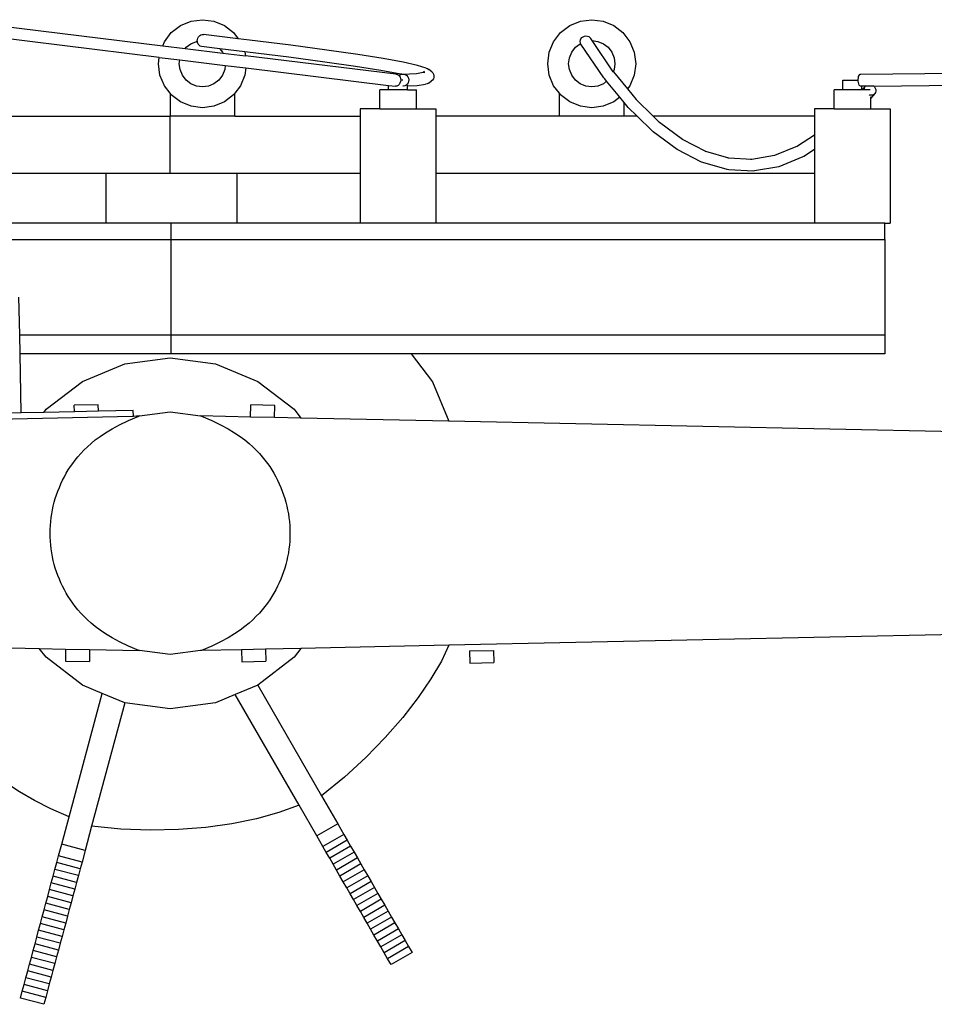
# Model space of a CAD drawing. Units: metres. Extents: x 21.1 to 44.6, y 21.9 to 38.7.
# Drawn here: x 24.8 to 26.3, y 22.3 to 24 of the extents above; entities that cross this region are included whole.
import ezdxf

# ---------------------------------------------------------------- set-up
doc = ezdxf.new("R2010")
doc.units = ezdxf.units.M
doc.layers.add('Edges', color=7, linetype='Continuous')

# ---------------------------------------------------------------- blocks, each defined once
blk = doc.blocks.new('medium voltage pole pl')
at = {"layer": 'Edges'}
for p, q in [((8.2955, 6.8023), (8.3143, 6.8048)), ((8.3143, 6.8048), (8.333, 6.8023)), ((8.9376, 6.8023), (8.9564, 6.8048)), ((8.9564, 6.8048), (8.9752, 6.8023)), ((7.9277, 6.8011), (8.2487, 6.7619)), ((8.2629, 6.7835), (8.278, 6.7951)), ((8.278, 6.7951), (8.2955, 6.8023)), ((8.333, 6.8023), (8.3505, 6.7951)), ((8.3505, 6.7951), (8.3656, 6.7835)), ((8.9051, 6.7835), (8.9201, 6.7951)), ((8.9201, 6.7951), (8.9376, 6.8023)), ((8.9752, 6.8023), (8.9927, 6.7951)), ((8.9927, 6.7951), (9.0077, 6.7835)), ((8.243, 6.7426), (7.9406, 6.7796)), ((8.2514, 6.7685), (8.2629, 6.7835)), ((8.3058, 6.7694), (8.306, 6.772)), ((8.306, 6.772), (8.3067, 6.7745)), ((8.3067, 6.7745), (8.308, 6.7767)), ((8.308, 6.7767), (8.3097, 6.7785)), ((8.3097, 6.7785), (8.3116, 6.7797)), ((8.3116, 6.7797), (8.3138, 6.7803)), ((8.3138, 6.7803), (8.316, 6.7802)), ((8.3734, 6.7733), (8.316, 6.7802)), ((8.3656, 6.7835), (8.3734, 6.7733)), ((8.3921, 6.7711), (8.3734, 6.7733)), ((8.4601, 6.7625), (8.3921, 6.7711)), ((8.8935, 6.7685), (8.9051, 6.7835)), ((8.9373, 6.769), (8.9377, 6.7713)), ((8.9377, 6.7713), (8.9386, 6.7734)), ((8.9386, 6.7734), (8.9401, 6.7753)), ((8.9401, 6.7753), (8.9421, 6.7767)), ((8.9421, 6.7767), (8.9443, 6.7776)), ((8.9443, 6.7776), (8.9467, 6.7779)), ((8.9467, 6.7779), (8.9491, 6.7776)), ((8.9491, 6.7776), (8.9513, 6.7768)), ((8.9513, 6.7768), (8.9532, 6.7754)), ((8.9532, 6.7754), (8.9546, 6.7735)), ((8.9569, 6.7703), (8.9546, 6.7735)), ((8.9569, 6.7703), (8.9663, 6.769)), ((8.9918, 6.719), (8.9569, 6.7703)), ((9.0077, 6.7835), (9.0193, 6.7685)), ((8.2487, 6.7619), (8.2514, 6.7685)), ((8.2487, 6.7619), (8.2859, 6.7574)), ((8.2859, 6.7574), (8.2873, 6.7592)), ((8.2859, 6.7574), (8.3479, 6.7498)), ((8.2873, 6.7592), (8.2952, 6.7652)), ((8.2952, 6.7652), (8.3044, 6.769)), ((8.3044, 6.769), (8.3059, 6.7692)), ((8.3059, 6.7692), (8.3058, 6.7694)), ((8.3063, 6.7669), (8.3059, 6.7692)), ((8.3072, 6.7646), (8.3063, 6.7669)), ((8.3086, 6.7627), (8.3072, 6.7646)), ((8.3104, 6.7613), (8.3086, 6.7627)), ((8.3125, 6.7605), (8.3104, 6.7613)), ((8.343, 6.7569), (8.3125, 6.7605)), ((8.343, 6.7569), (8.3473, 6.7513)), ((8.384, 6.752), (8.343, 6.7569)), ((8.5196, 6.7546), (8.4601, 6.7625)), ((8.5705, 6.7473), (8.5196, 6.7546)), ((8.8863, 6.751), (8.8935, 6.7685)), ((8.9234, 6.7513), (8.9294, 6.7592)), ((8.9294, 6.7592), (8.9373, 6.7652)), ((8.9376, 6.7667), (8.9373, 6.769)), ((8.9373, 6.7652), (8.938, 6.7655)), ((8.938, 6.7655), (8.9376, 6.7667)), ((8.9384, 6.7645), (8.938, 6.7655)), ((8.9764, 6.7089), (8.9384, 6.7645)), ((8.9663, 6.769), (8.9755, 6.7652)), ((8.9755, 6.7652), (8.9834, 6.7592)), ((8.9834, 6.7592), (8.9894, 6.7513)), ((9.0193, 6.7685), (9.0265, 6.751)), ((8.2417, 6.7322), (8.243, 6.7426)), ((8.243, 6.7426), (8.277, 6.7385)), ((8.2761, 6.7322), (8.277, 6.7385)), ((8.277, 6.7385), (8.352, 6.7293)), ((8.3473, 6.7513), (8.3479, 6.7498)), ((8.3479, 6.7498), (8.3851, 6.7453)), ((8.384, 6.752), (8.3844, 6.751)), ((8.3886, 6.7514), (8.384, 6.752)), ((8.3844, 6.751), (8.3851, 6.7453)), ((8.633, 6.715), (8.3851, 6.7453)), ((8.4565, 6.7429), (8.3886, 6.7514)), ((8.516, 6.7349), (8.4565, 6.7429)), ((8.6124, 6.7406), (8.5705, 6.7473)), ((8.6452, 6.7347), (8.6124, 6.7406)), ((8.8838, 6.7322), (8.8863, 6.751)), ((8.9183, 6.7322), (8.9196, 6.7421)), ((8.9196, 6.7421), (8.9234, 6.7513)), ((8.9894, 6.7513), (8.9932, 6.7421)), ((8.9932, 6.7421), (8.9945, 6.7322)), ((9.0265, 6.751), (9.029, 6.7322)), ((9.4003, 6.7149), (11.9794, 6.7387)), ((8.2441, 6.7134), (8.2417, 6.7322)), ((8.2774, 6.7224), (8.2761, 6.7322)), ((8.2812, 6.7132), (8.2774, 6.7224)), ((8.3511, 6.7224), (8.3473, 6.7132)), ((8.352, 6.7293), (8.3511, 6.7224)), ((8.352, 6.7293), (8.3859, 6.7252)), ((8.3859, 6.7252), (8.3844, 6.7134)), ((8.3859, 6.7252), (8.6212, 6.6964)), ((8.5668, 6.7276), (8.516, 6.7349)), ((8.6087, 6.721), (8.5668, 6.7276)), ((8.6689, 6.7295), (8.6452, 6.7347)), ((8.6832, 6.725), (8.6689, 6.7295)), ((8.6832, 6.725), (8.6856, 6.7242)), ((8.6856, 6.7242), (8.6878, 6.7227)), ((8.6927, 6.719), (8.6878, 6.7227)), ((8.8863, 6.7134), (8.8838, 6.7322)), ((8.9196, 6.7224), (8.9183, 6.7322)), ((8.9234, 6.7132), (8.9196, 6.7224)), ((8.9932, 6.7224), (8.9918, 6.719)), ((8.9945, 6.7322), (8.9932, 6.7224)), ((9.029, 6.7322), (9.0265, 6.7134)), ((8.2514, 6.6959), (8.2441, 6.7134)), ((8.2873, 6.7053), (8.2812, 6.7132)), ((8.2952, 6.6992), (8.2873, 6.7053)), ((8.3412, 6.7053), (8.3333, 6.6992)), ((8.3473, 6.7132), (8.3412, 6.7053)), ((8.3844, 6.7134), (8.3771, 6.6959)), ((8.6415, 6.7151), (8.6087, 6.721)), ((8.633, 6.715), (8.6352, 6.7147)), ((8.6352, 6.7147), (8.6372, 6.7137)), ((8.6372, 6.7137), (8.6385, 6.7126)), ((8.6385, 6.7126), (8.6393, 6.7133)), ((8.6385, 6.7126), (8.639, 6.7122)), ((8.639, 6.7122), (8.6403, 6.7102)), ((8.6393, 6.7133), (8.6416, 6.7145)), ((8.6403, 6.7102), (8.6411, 6.7078)), ((8.6411, 6.7078), (8.6413, 6.7052)), ((8.6413, 6.7052), (8.6413, 6.705)), ((8.6429, 6.7148), (8.6415, 6.7151)), ((8.6416, 6.7145), (8.6429, 6.7148)), ((8.6429, 6.7148), (8.6441, 6.715)), ((8.6441, 6.715), (8.6672, 6.7163)), ((8.6441, 6.715), (8.6466, 6.7148)), ((8.6466, 6.7148), (8.649, 6.714)), ((8.649, 6.714), (8.6512, 6.7125)), ((8.6512, 6.7125), (8.6528, 6.7106)), ((8.6528, 6.7106), (8.654, 6.7082)), ((8.654, 6.7082), (8.6545, 6.7057)), ((8.6545, 6.7057), (8.6543, 6.703)), ((8.6672, 6.7163), (8.6781, 6.718)), ((8.6781, 6.718), (8.6807, 6.7198)), ((8.6781, 6.718), (8.6811, 6.7185)), ((8.6927, 6.719), (8.6944, 6.717)), ((8.6951, 6.7071), (8.6937, 6.7049)), ((8.6944, 6.717), (8.6956, 6.7147)), ((8.6959, 6.7095), (8.6951, 6.7071)), ((8.6956, 6.7147), (8.6961, 6.7121)), ((8.6961, 6.7121), (8.6959, 6.7095)), ((8.8935, 6.6959), (8.8863, 6.7134)), ((8.9294, 6.7053), (8.9234, 6.7132)), ((8.9373, 6.6992), (8.9294, 6.7053)), ((8.9778, 6.7071), (8.9764, 6.7089)), ((8.9808, 6.7033), (8.9778, 6.7071)), ((8.991, 6.7199), (8.9918, 6.719)), ((8.9921, 6.7186), (8.9918, 6.719)), ((8.9921, 6.7186), (9.0151, 6.6905)), ((9.0265, 6.7134), (9.0193, 6.6959)), ((9.3959, 6.7062), (9.3962, 6.7087)), ((9.3959, 6.705), (9.3959, 6.7062)), ((9.3962, 6.7087), (9.3966, 6.711)), ((9.3966, 6.711), (9.3974, 6.7129)), ((9.3974, 6.7129), (9.3982, 6.7142)), ((9.3982, 6.7142), (9.3992, 6.7149)), ((9.3992, 6.7149), (9.4003, 6.7149)), ((9.4215, 6.6953), (11.9453, 6.7186)), ((8.2609, 6.6836), (8.2514, 6.6959)), ((8.3044, 6.6954), (8.2952, 6.6992)), ((8.3143, 6.6941), (8.3044, 6.6954)), ((8.3241, 6.6954), (8.3143, 6.6941)), ((8.3333, 6.6992), (8.3241, 6.6954)), ((8.3771, 6.6959), (8.3677, 6.6836)), ((8.6066, 6.6579), (8.6066, 6.6893)), ((8.6212, 6.6893), (8.6066, 6.6893)), ((8.6212, 6.6893), (8.6212, 6.6964)), ((8.6212, 6.6964), (8.6326, 6.695)), ((8.6526, 6.6893), (8.6212, 6.6893)), ((8.6349, 6.6954), (8.6326, 6.695)), ((8.6369, 6.6965), (8.6349, 6.6954)), ((8.6387, 6.6981), (8.6369, 6.6965)), ((8.6401, 6.7002), (8.6387, 6.6981)), ((8.641, 6.7026), (8.6401, 6.7002)), ((8.6413, 6.705), (8.641, 6.7026)), ((8.6447, 6.705), (8.6413, 6.705)), ((8.6454, 6.695), (8.6448, 6.6951)), ((8.6454, 6.695), (8.6455, 6.695)), ((8.6479, 6.6955), (8.6455, 6.695)), ((8.6502, 6.6967), (8.6479, 6.6955)), ((8.6521, 6.6984), (8.6502, 6.6967)), ((8.6535, 6.7006), (8.6521, 6.6984)), ((8.6526, 6.6955), (8.6526, 6.6969)), ((8.6526, 6.6955), (8.6686, 6.6964)), ((8.6526, 6.6893), (8.6526, 6.6955)), ((8.6526, 6.6893), (8.6672, 6.6893)), ((8.6543, 6.703), (8.6535, 6.7006)), ((8.6672, 6.6579), (8.6672, 6.6893)), ((8.6686, 6.6964), (8.6824, 6.6985)), ((8.6849, 6.6991), (8.6824, 6.6985)), ((8.6872, 6.7002), (8.6849, 6.6991)), ((8.6872, 6.7002), (8.6917, 6.7032)), ((8.6937, 6.7049), (8.6917, 6.7032)), ((8.903, 6.6836), (8.8935, 6.6959)), ((8.9465, 6.6954), (8.9373, 6.6992)), ((8.9564, 6.6941), (8.9465, 6.6954)), ((8.9663, 6.6954), (8.9564, 6.6941)), ((8.9755, 6.6992), (8.9663, 6.6954)), ((8.9808, 6.7033), (8.9755, 6.6992)), ((9.0025, 6.6769), (8.9808, 6.7033)), ((9.0193, 6.6959), (9.0151, 6.6905)), ((9.0151, 6.6905), (9.0295, 6.673)), ((9.356, 6.6579), (9.356, 6.6893)), ((9.3706, 6.6893), (9.356, 6.6893)), ((9.3706, 6.6893), (9.3706, 6.705)), ((9.3706, 6.705), (9.3959, 6.705)), ((9.402, 6.6893), (9.3706, 6.6893)), ((9.396, 6.7036), (9.3959, 6.705)), ((9.3963, 6.7011), (9.396, 6.7036)), ((9.3968, 6.6988), (9.3963, 6.7011)), ((9.3976, 6.697), (9.3968, 6.6988)), ((9.3985, 6.6957), (9.3976, 6.697)), ((9.3995, 6.6951), (9.3985, 6.6957)), ((9.402, 6.6951), (9.3995, 6.6951)), ((9.4073, 6.6952), (9.402, 6.6951)), ((9.402, 6.6893), (9.402, 6.6951)), ((9.4022, 6.6893), (9.402, 6.6893)), ((9.4073, 6.6952), (9.4022, 6.6893)), ((9.4063, 6.6893), (9.4022, 6.6893)), ((9.4062, 6.6916), (9.4067, 6.6939)), ((9.4063, 6.6893), (9.4062, 6.6916)), ((9.4155, 6.6893), (9.4063, 6.6893)), ((9.4067, 6.6939), (9.4075, 6.6952)), ((9.4075, 6.6952), (9.4073, 6.6952)), ((9.4215, 6.6953), (9.4075, 6.6952)), ((9.4215, 6.6953), (9.4228, 6.694)), ((9.4228, 6.694), (9.4241, 6.6917)), ((9.4241, 6.6917), (9.4248, 6.6894)), ((9.4248, 6.6894), (9.4249, 6.687)), ((8.2609, 6.6836), (8.2609, 6.6456)), ((8.2629, 6.6809), (8.2609, 6.6836)), ((8.278, 6.6694), (8.2629, 6.6809)), ((8.3656, 6.6809), (8.3505, 6.6694)), ((8.3677, 6.6836), (8.3656, 6.6809)), ((8.3677, 6.6456), (8.3677, 6.6836)), ((8.903, 6.6456), (8.903, 6.6836)), ((8.9051, 6.6809), (8.903, 6.6836)), ((8.9201, 6.6694), (8.9051, 6.6809)), ((9.0025, 6.6769), (8.9927, 6.6694)), ((9.0098, 6.6681), (9.0025, 6.6769)), ((9.0295, 6.673), (9.0575, 6.6456)), ((9.4146, 6.6804), (9.4142, 6.6806)), ((9.4171, 6.6801), (9.4146, 6.6804)), ((9.4231, 6.6829), (9.4165, 6.6753)), ((9.4165, 6.6753), (9.4165, 6.6774)), ((9.4165, 6.6579), (9.4165, 6.6753)), ((9.4194, 6.6805), (9.4171, 6.6801)), ((9.4215, 6.6814), (9.4194, 6.6805)), ((9.4231, 6.6829), (9.4215, 6.6814)), ((9.4243, 6.6848), (9.4231, 6.6829)), ((9.4249, 6.687), (9.4243, 6.6848)), ((8.2955, 6.6621), (8.278, 6.6694)), ((8.3143, 6.6596), (8.2955, 6.6621)), ((8.333, 6.6621), (8.3143, 6.6596)), ((8.3505, 6.6694), (8.333, 6.6621)), ((8.5745, 6.6579), (8.5745, 6.6456)), ((8.6066, 6.6579), (8.5745, 6.6579)), ((8.6066, 6.6579), (8.6672, 6.6579)), ((8.6672, 6.6579), (8.6993, 6.6579)), ((8.6993, 6.6579), (8.6993, 6.6456)), ((8.9376, 6.6621), (8.9201, 6.6694)), ((8.9564, 6.6596), (8.9376, 6.6621)), ((8.9752, 6.6621), (8.9564, 6.6596)), ((8.9927, 6.6694), (8.9752, 6.6621)), ((9.0098, 6.6456), (9.0098, 6.6681)), ((9.0165, 6.6599), (9.0098, 6.6681)), ((9.0311, 6.6456), (9.0165, 6.6599)), ((9.3239, 6.6579), (9.3239, 6.6456)), ((9.356, 6.6579), (9.3239, 6.6579)), ((9.356, 6.6579), (9.4165, 6.6579)), ((9.4165, 6.6579), (9.4487, 6.6579)), ((9.4487, 6.6579), (9.4487, 6.4695)), ((7.9663, 6.6456), (8.2609, 6.6456)), ((8.2609, 6.5514), (8.2609, 6.6456)), ((8.3677, 6.6456), (8.2609, 6.6456)), ((8.3677, 6.6456), (8.5745, 6.6456)), ((8.5745, 6.6456), (8.5745, 6.5514)), ((8.903, 6.6456), (8.6993, 6.6456)), ((8.6993, 6.6456), (8.6993, 6.5514)), ((9.0098, 6.6456), (8.903, 6.6456)), ((9.0311, 6.6456), (9.0098, 6.6456)), ((9.0558, 6.6215), (9.0311, 6.6456)), ((9.3239, 6.6456), (9.0575, 6.6456)), ((9.0575, 6.6456), (9.0684, 6.635)), ((9.3239, 6.6456), (9.3239, 6.6143)), ((9.0684, 6.635), (9.0666, 6.6363)), ((9.1061, 6.607), (9.0684, 6.635)), ((9.0577, 6.6201), (9.0558, 6.6215)), ((9.0975, 6.5905), (9.0577, 6.6201)), ((9.3239, 6.6143), (9.2956, 6.5961)), ((9.3239, 6.6143), (9.3239, 6.5906)), ((9.1445, 6.5873), (9.1061, 6.607)), ((9.2956, 6.5961), (9.258, 6.5809)), ((9.2956, 6.5961), (9.2951, 6.5958)), ((9.1375, 6.5701), (9.0975, 6.5905)), ((9.1445, 6.5873), (9.1435, 6.5876)), ((9.1826, 6.5765), (9.1445, 6.5873)), ((9.1826, 6.5765), (9.1809, 6.5766)), ((9.2204, 6.5744), (9.1826, 6.5765)), ((9.258, 6.5809), (9.2204, 6.5744)), ((9.3043, 6.5784), (9.2647, 6.5624)), ((9.3064, 6.5794), (9.3043, 6.5784)), ((9.3239, 6.5906), (9.3064, 6.5794)), ((9.3239, 6.5906), (9.3239, 6.5514)), ((9.1397, 6.5691), (9.1375, 6.5701)), ((9.1799, 6.5577), (9.1397, 6.5691)), ((9.2204, 6.5744), (9.2184, 6.574)), ((9.2647, 6.5624), (9.2248, 6.5555)), ((8.1551, 6.5514), (7.9744, 6.5514)), ((8.1551, 6.5514), (8.1551, 6.4695)), ((8.2609, 6.5514), (8.1551, 6.5514)), ((8.3708, 6.5514), (8.2609, 6.5514)), ((8.3708, 6.5514), (8.3708, 6.4695)), ((8.5745, 6.5514), (8.3708, 6.5514)), ((8.5745, 6.5514), (8.5745, 6.4695)), ((9.3239, 6.5514), (8.6993, 6.5514)), ((8.6993, 6.5514), (8.6993, 6.4695)), ((9.1823, 6.5574), (9.1799, 6.5577)), ((9.2224, 6.5552), (9.1823, 6.5574)), ((9.2248, 6.5555), (9.2224, 6.5552)), ((9.3239, 6.5514), (9.3239, 6.4695)), ((8.1551, 6.4695), (7.9499, 6.4695)), ((8.2625, 6.4695), (8.1551, 6.4695)), ((8.2625, 6.4423), (8.2625, 6.4695)), ((8.3708, 6.4695), (8.2625, 6.4695)), ((8.5745, 6.4695), (8.3708, 6.4695)), ((8.6993, 6.4695), (8.5745, 6.4695)), ((9.3239, 6.4695), (8.6993, 6.4695)), ((9.44, 6.4695), (9.3239, 6.4695)), ((9.44, 6.4423), (9.44, 6.4695)), ((9.44, 6.4695), (9.4487, 6.4695)), ((7.9232, 6.4423), (8.2625, 6.4423)), ((8.2625, 6.4423), (9.44, 6.4423)), ((8.2625, 6.2853), (8.2625, 6.4423)), ((9.44, 6.4423), (9.44, 6.2853)), ((8.0129, 6.2853), (8.0116, 6.3471)), ((8.0129, 6.2853), (8.2625, 6.2853)), ((8.0135, 6.2539), (8.0129, 6.2853)), ((8.2625, 6.2853), (9.44, 6.2853)), ((8.2625, 6.2539), (8.2625, 6.2853)), ((9.44, 6.2853), (9.44, 6.2539)), ((8.2625, 6.2539), (8.0135, 6.2539)), ((8.0155, 6.1565), (8.0135, 6.2539)), ((8.6586, 6.2539), (8.2625, 6.2539)), ((8.6586, 6.2539), (8.6939, 6.2079)), ((9.44, 6.2539), (8.6586, 6.2539)), ((8.1162, 6.2084), (8.186, 6.2373)), ((8.186, 6.2373), (8.2609, 6.2472)), ((8.2609, 6.2472), (8.3357, 6.2373)), ((8.3357, 6.2373), (8.4055, 6.2084)), ((8.0563, 6.1624), (8.1162, 6.2084)), ((8.4055, 6.2084), (8.4654, 6.1624)), ((8.6939, 6.2079), (8.7209, 6.1426)), ((8.1425, 6.1699), (8.1027, 6.169)), ((8.1427, 6.1592), (8.1425, 6.1699)), ((8.3935, 6.1496), (8.3939, 6.1696)), ((8.4337, 6.1687), (8.3939, 6.1696)), ((8.0155, 6.1565), (7.7956, 6.1519)), ((8.0524, 6.1573), (8.0155, 6.1565)), ((8.0524, 6.1573), (8.0563, 6.1624)), ((8.103, 6.1584), (8.0524, 6.1573)), ((8.103, 6.1584), (8.1027, 6.169)), ((8.1427, 6.1592), (8.103, 6.1584)), ((8.2002, 6.1604), (8.1427, 6.1592)), ((8.2004, 6.1511), (8.2002, 6.1604)), ((8.4332, 6.1487), (8.4337, 6.1687)), ((8.4654, 6.1624), (8.4766, 6.1478)), ((8.199, 6.1504), (7.6806, 6.1395)), ((8.2004, 6.1504), (8.199, 6.1504)), ((8.2004, 6.1511), (8.2104, 6.1513)), ((8.2104, 6.1513), (8.2004, 6.1505)), ((8.2004, 6.1505), (8.2004, 6.1511)), ((8.2004, 6.1504), (8.2004, 6.1505)), ((8.2091, 6.1511), (8.2104, 6.1513)), ((8.3935, 6.1496), (8.3113, 6.1513)), ((8.3113, 6.1513), (8.3126, 6.1511)), ((8.4332, 6.1487), (8.3935, 6.1496)), ((8.4766, 6.1478), (8.4332, 6.1487)), ((8.7209, 6.1426), (8.4766, 6.1478)), ((11.7377, 6.079), (8.7209, 6.1426)), ((12.2609, 5.8479), (8.7209, 5.7732)), ((7.8008, 5.7732), (8.0451, 5.768)), ((8.0563, 5.7534), (8.0451, 5.768)), ((8.0451, 5.768), (8.0885, 5.7671)), ((8.0885, 5.7671), (8.0881, 5.7471)), ((8.0885, 5.7671), (8.1282, 5.7663)), ((8.1282, 5.7663), (8.1278, 5.7463)), ((8.1282, 5.7663), (8.2104, 5.7645)), ((8.2104, 5.7645), (8.2091, 5.7647)), ((8.3788, 5.766), (8.3113, 5.7645)), ((8.3126, 5.7647), (8.3113, 5.7645)), ((8.4185, 5.7668), (8.3788, 5.766)), ((8.3788, 5.766), (8.3792, 5.746)), ((8.4766, 5.768), (8.4185, 5.7668)), ((8.4185, 5.7668), (8.419, 5.7468)), ((8.4766, 5.768), (8.4654, 5.7534)), ((8.7209, 5.7732), (8.4766, 5.768)), ((8.7546, 5.7639), (8.7944, 5.7647)), ((8.7546, 5.7639), (8.7551, 5.7439)), ((8.7944, 5.7647), (8.7948, 5.7447)), ((8.1162, 5.7074), (8.0563, 5.7534)), ((8.4654, 5.7534), (8.4055, 5.7074)), ((8.0881, 5.7471), (8.1278, 5.7463)), ((8.3792, 5.746), (8.419, 5.7468)), ((8.7551, 5.7439), (8.7948, 5.7447)), ((8.1487, 5.694), (8.1162, 5.7074)), ((8.4055, 5.7074), (8.3682, 5.692)), ((8.4055, 5.7074), (8.5109, 5.5249)), ((8.0942, 5.4904), (8.1487, 5.694)), ((8.186, 5.6785), (8.1487, 5.694)), ((8.3682, 5.692), (8.3357, 5.6785)), ((8.4736, 5.5095), (8.3682, 5.692)), ((8.186, 5.6785), (8.1314, 5.475)), ((8.2609, 5.6687), (8.186, 5.6785)), ((8.3357, 5.6785), (8.2609, 5.6687)), ((8.5109, 5.5249), (8.5375, 5.4788)), ((8.5028, 5.4588), (8.4736, 5.5095)), ((8.0821, 5.4455), (8.0942, 5.4904)), ((8.1314, 5.475), (8.1208, 5.4351)), ((8.5375, 5.4788), (8.5028, 5.4588)), ((8.5375, 5.4788), (8.5475, 5.4615)), ((8.5128, 5.4415), (8.5028, 5.4588)), ((8.5475, 5.4615), (8.5128, 5.4415)), ((8.5475, 5.4615), (8.5531, 5.4518)), ((8.077, 5.4261), (8.0821, 5.4455)), ((8.1208, 5.4351), (8.0821, 5.4455)), ((8.5184, 5.4318), (8.5128, 5.4415)), ((8.5531, 5.4518), (8.5184, 5.4318)), ((8.5587, 5.442), (8.5241, 5.422)), ((8.5531, 5.4518), (8.5587, 5.442)), ((8.5587, 5.442), (8.5643, 5.4323)), ((8.074, 5.415), (8.077, 5.4261)), ((8.1156, 5.4158), (8.077, 5.4261)), ((8.1208, 5.4351), (8.1156, 5.4158)), ((8.5241, 5.422), (8.5184, 5.4318)), ((8.5643, 5.4323), (8.5297, 5.4123)), ((8.57, 5.4225), (8.5353, 5.4025)), ((8.5643, 5.4323), (8.57, 5.4225)), ((8.57, 5.4225), (8.5756, 5.4128)), ((8.071, 5.4038), (8.074, 5.415)), ((8.1126, 5.4046), (8.074, 5.415)), ((8.1156, 5.4158), (8.1126, 5.4046)), ((8.5297, 5.4123), (8.5241, 5.422)), ((8.5353, 5.4025), (8.5297, 5.4123)), ((8.5756, 5.4128), (8.5409, 5.3928)), ((8.5756, 5.4128), (8.5812, 5.4031)), ((8.065, 5.3815), (8.068, 5.3926)), ((8.068, 5.3926), (8.071, 5.4038)), ((8.1066, 5.3823), (8.068, 5.3926)), ((8.1096, 5.3935), (8.071, 5.4038)), ((8.1096, 5.3935), (8.1066, 5.3823)), ((8.1126, 5.4046), (8.1096, 5.3935)), ((8.5409, 5.3928), (8.5353, 5.4025)), ((8.5466, 5.3831), (8.5409, 5.3928)), ((8.5812, 5.4031), (8.5466, 5.3831)), ((8.5868, 5.3933), (8.5522, 5.3733)), ((8.5812, 5.4031), (8.5868, 5.3933)), ((8.5868, 5.3933), (8.5924, 5.3836)), ((8.062, 5.3703), (8.065, 5.3815)), ((8.1036, 5.3711), (8.065, 5.3815)), ((8.1066, 5.3823), (8.1036, 5.3711)), ((8.5522, 5.3733), (8.5466, 5.3831)), ((8.5924, 5.3836), (8.5578, 5.3636)), ((8.5981, 5.3738), (8.5634, 5.3538)), ((8.5924, 5.3836), (8.5981, 5.3738)), ((8.5981, 5.3738), (8.6037, 5.3641)), ((8.056, 5.348), (8.059, 5.3591)), ((8.059, 5.3591), (8.062, 5.3703)), ((8.0976, 5.3488), (8.059, 5.3591)), ((8.1006, 5.36), (8.062, 5.3703)), ((8.1006, 5.36), (8.0976, 5.3488)), ((8.1036, 5.3711), (8.1006, 5.36)), ((8.5578, 5.3636), (8.5522, 5.3733)), ((8.5634, 5.3538), (8.5578, 5.3636)), ((8.6037, 5.3641), (8.5691, 5.3441)), ((8.6037, 5.3641), (8.6093, 5.3544)), ((8.053, 5.3368), (8.056, 5.348)), ((8.0946, 5.3376), (8.056, 5.348)), ((8.0976, 5.3488), (8.0946, 5.3376)), ((8.5691, 5.3441), (8.5634, 5.3538)), ((8.5747, 5.3344), (8.5691, 5.3441)), ((8.6093, 5.3544), (8.5747, 5.3344)), ((8.6149, 5.3446), (8.5803, 5.3246)), ((8.6093, 5.3544), (8.6149, 5.3446)), ((8.6149, 5.3446), (8.6206, 5.3349)), ((8.047, 5.3145), (8.05, 5.3256)), ((8.05, 5.3256), (8.053, 5.3368)), ((8.0887, 5.3153), (8.05, 5.3256)), ((8.0917, 5.3265), (8.053, 5.3368)), ((8.0917, 5.3265), (8.0887, 5.3153)), ((8.0946, 5.3376), (8.0917, 5.3265)), ((8.5803, 5.3246), (8.5747, 5.3344)), ((8.6206, 5.3349), (8.5859, 5.3149)), ((8.6262, 5.3251), (8.5916, 5.3051)), ((8.6206, 5.3349), (8.6262, 5.3251)), ((8.6262, 5.3251), (8.6318, 5.3154)), ((8.044, 5.3033), (8.047, 5.3145)), ((8.0857, 5.3041), (8.047, 5.3145)), ((8.0887, 5.3153), (8.0857, 5.3041)), ((8.5859, 5.3149), (8.5803, 5.3246)), ((8.5916, 5.3051), (8.5859, 5.3149)), ((8.6318, 5.3154), (8.5972, 5.2954)), ((8.6318, 5.3154), (8.6374, 5.3056)), ((8.0411, 5.2921), (8.044, 5.3033)), ((8.0827, 5.293), (8.044, 5.3033)), ((8.0827, 5.293), (8.0797, 5.2818)), ((8.0857, 5.3041), (8.0827, 5.293)), ((8.5972, 5.2954), (8.5916, 5.3051)), ((8.6028, 5.2856), (8.5972, 5.2954)), ((8.6374, 5.3056), (8.6028, 5.2856)), ((8.6431, 5.2959), (8.6084, 5.2759)), ((8.6374, 5.3056), (8.6431, 5.2959)), ((8.6431, 5.2959), (8.6487, 5.2862)), ((8.0351, 5.2698), (8.0381, 5.281)), ((8.0381, 5.281), (8.0411, 5.2921)), ((8.0767, 5.2706), (8.0381, 5.281)), ((8.0797, 5.2818), (8.0411, 5.2921)), ((8.0797, 5.2818), (8.0767, 5.2706)), ((8.6084, 5.2759), (8.6028, 5.2856)), ((8.6487, 5.2862), (8.6141, 5.2662)), ((8.6543, 5.2764), (8.6197, 5.2564)), ((8.6487, 5.2862), (8.6543, 5.2764)), ((8.6543, 5.2764), (8.6599, 5.2667)), ((8.0321, 5.2586), (8.0351, 5.2698)), ((8.0737, 5.2595), (8.0351, 5.2698)), ((8.0767, 5.2706), (8.0737, 5.2595)), ((8.6141, 5.2662), (8.6084, 5.2759)), ((8.6197, 5.2564), (8.6141, 5.2662)), ((8.6599, 5.2667), (8.6253, 5.2467)), ((8.0261, 5.2363), (8.0291, 5.2475)), ((8.0291, 5.2475), (8.0321, 5.2586)), ((8.0677, 5.2371), (8.0291, 5.2475)), ((8.0707, 5.2483), (8.0321, 5.2586)), ((8.0707, 5.2483), (8.0677, 5.2371)), ((8.0737, 5.2595), (8.0707, 5.2483)), ((8.6253, 5.2467), (8.6197, 5.2564)), ((8.0231, 5.2251), (8.0261, 5.2363)), ((8.0647, 5.226), (8.0261, 5.2363)), ((8.0677, 5.2371), (8.0647, 5.226)), ((8.0171, 5.2028), (8.0201, 5.214)), ((8.0201, 5.214), (8.0231, 5.2251)), ((8.0587, 5.2036), (8.0201, 5.214)), ((8.0617, 5.2148), (8.0231, 5.2251)), ((8.0617, 5.2148), (8.0587, 5.2036)), ((8.0647, 5.226), (8.0617, 5.2148)), ((8.0141, 5.1916), (8.0171, 5.2028)), ((8.0558, 5.1925), (8.0171, 5.2028)), ((8.0587, 5.2036), (8.0558, 5.1925)), ((8.0528, 5.1813), (8.0141, 5.1916)), ((8.0558, 5.1925), (8.0528, 5.1813))]:
    blk.add_line(p, q, dxfattribs=at)
for points in [[(8.2104, 6.1513), (8.2609, 6.1579), (8.3113, 6.1513)], [(8.2091, 5.7647), (8.1922, 5.772), (8.1777, 5.779), (8.1652, 5.7856), (8.1546, 5.792), (8.1454, 5.7981), (8.1375, 5.8041), (8.1306, 5.8098), (8.1245, 5.8154), (8.1188, 5.821), (8.1136, 5.8264), (8.1088, 5.8318), (8.1044, 5.8372), (8.1003, 5.8426), (8.0965, 5.848), (8.0929, 5.8535), (8.0896, 5.859), (8.0865, 5.8647), (8.0835, 5.8705), (8.0807, 5.8763), (8.0782, 5.8822), (8.0758, 5.8883), (8.0736, 5.8944), (8.0716, 5.9005), (8.0698, 5.9067), (8.0683, 5.913), (8.0669, 5.9193), (8.0658, 5.9257), (8.0648, 5.9321), (8.0641, 5.9385), (8.0635, 5.945), (8.0632, 5.9514), (8.0631, 5.9579), (8.0632, 5.9644), (8.0635, 5.9708), (8.0641, 5.9773), (8.0648, 5.9837), (8.0658, 5.9901), (8.0669, 5.9965), (8.0683, 6.0028), (8.0698, 6.0091), (8.0716, 6.0153), (8.0736, 6.0215), (8.0758, 6.0276), (8.0782, 6.0336), (8.0807, 6.0395), (8.0835, 6.0454), (8.0865, 6.0511), (8.0896, 6.0568), (8.0929, 6.0623), (8.0965, 6.0678), (8.1003, 6.0732), (8.1044, 6.0786), (8.1088, 6.084), (8.1136, 6.0894), (8.1188, 6.0949), (8.1245, 6.1004), (8.1306, 6.106), (8.1375, 6.1118), (8.1454, 6.1177), (8.1546, 6.1238), (8.1652, 6.1302), (8.1777, 6.1369), (8.1922, 6.1438), (8.2091, 6.1511)], [(8.3126, 6.1511), (8.3295, 6.1438), (8.344, 6.1369), (8.3565, 6.1302), (8.3671, 6.1238), (8.3763, 6.1177), (8.3842, 6.1118), (8.3911, 6.106), (8.3972, 6.1004), (8.4029, 6.0949), (8.4081, 6.0894), (8.4129, 6.084), (8.4173, 6.0786), (8.4214, 6.0732), (8.4252, 6.0678), (8.4288, 6.0623), (8.4321, 6.0568), (8.4353, 6.0511), (8.4382, 6.0454), (8.441, 6.0395), (8.4435, 6.0336), (8.4459, 6.0276), (8.4481, 6.0215), (8.4501, 6.0153), (8.4519, 6.0091), (8.4534, 6.0028), (8.4548, 5.9965), (8.456, 5.9901), (8.4569, 5.9837), (8.4576, 5.9773), (8.4582, 5.9708), (8.4585, 5.9644), (8.4586, 5.9579), (8.4585, 5.9514), (8.4582, 5.945), (8.4576, 5.9385), (8.4569, 5.9321), (8.456, 5.9257), (8.4548, 5.9193), (8.4534, 5.913), (8.4519, 5.9067), (8.4501, 5.9005), (8.4481, 5.8944), (8.4459, 5.8883), (8.4435, 5.8822), (8.441, 5.8763), (8.4382, 5.8705), (8.4353, 5.8647), (8.4321, 5.859), (8.4288, 5.8535), (8.4252, 5.848), (8.4214, 5.8426), (8.4173, 5.8372), (8.4129, 5.8318), (8.4081, 5.8264), (8.4029, 5.821), (8.3972, 5.8154), (8.3911, 5.8098), (8.3842, 5.8041), (8.3763, 5.7981), (8.3671, 5.792), (8.3565, 5.7856), (8.344, 5.779), (8.3295, 5.772), (8.3126, 5.7647)], [(8.0942, 5.4904), (8.0644, 5.5036), (8.0372, 5.5173), (8.0124, 5.5315), (7.9897, 5.5462), (7.9687, 5.5614), (7.9492, 5.5772), (7.9308, 5.5935), (7.9133, 5.6104), (7.8965, 5.6278), (7.8802, 5.6459), (7.8647, 5.6648), (7.85, 5.6845), (7.8362, 5.7051), (7.8234, 5.7266), (7.8115, 5.7493), (7.8008, 5.7732)], [(8.3113, 5.7645), (8.2609, 5.7579), (8.2104, 5.7645)], [(8.7209, 5.7732), (8.7084, 5.747), (8.6912, 5.718), (8.6699, 5.6869), (8.6446, 5.6544), (8.6157, 5.6212), (8.5836, 5.588), (8.5485, 5.5557), (8.5109, 5.5249)], [(8.4736, 5.5095), (8.4403, 5.4974), (8.4032, 5.4871), (8.3628, 5.4789), (8.3198, 5.4729), (8.2746, 5.4693), (8.2278, 5.4683), (8.1799, 5.4701), (8.1314, 5.475)]]:
    blk.add_lwpolyline(points, dxfattribs=at)

msp = doc.modelspace()

# ---------------------------------------------------------------- block references
msp.add_blockref('medium voltage pole pl', (16.8005, 17.164))

doc.saveas('drawing.dxf')
